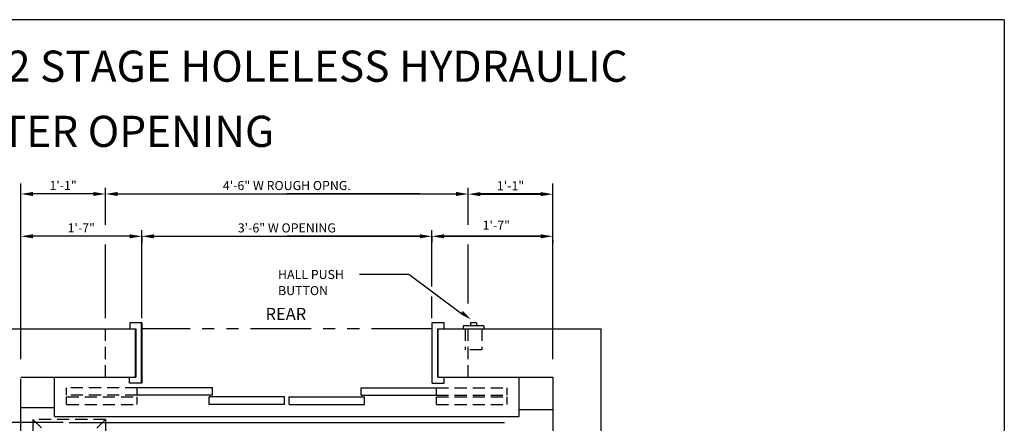
# Model space of a CAD drawing. Extents: x -7 to 492, y -27 to 616.
# Drawn here: x 329 to 492, y 550 to 616 of the extents above; entities that cross this region are included whole.
import ezdxf

# ---------------------------------------------------------------- set-up
doc = ezdxf.new("R2010")
doc.units = 0
doc.header["$LTSCALE"] = 16
doc.header["$MEASUREMENT"] = 0
doc.linetypes.add('HIDDEN2', pattern=[0.1875, 0.125, -0.0625])
doc.linetypes.add('PHANTOM2', pattern=[1.25, 0.625, -0.125, 0.125, -0.125, 0.125, -0.125])
doc.layers.get('DEFPOINTS').update_dxf_attribs({"linetype": 'CONTINUOUS'})
for name, color, linetype in [('1', 7, 'CONTINUOUS'), ('3', 3, 'CONTINUOUS'), ('4', 3, 'HIDDEN2'), ('5', 5, 'CONTINUOUS'), ('7', 5, 'PHANTOM2')]:
    doc.layers.add(name, color=color, linetype=linetype)
doc.styles.add('BASIC', font='romans.shx')
doc.styles.add('ITALIC', font='SIMPLEX', dxfattribs={"oblique": 10})
doc.styles.get("Standard").update_dxf_attribs({"font": 'romans.shx'})
doc.dimstyles.get("Standard").update_dxf_attribs({"dimtxt": 0.18, "dimasz": 0.18, "dimexe": 0.18, "dimexo": 0.0625, "dimgap": 0.09, "dimtad": 0, "dimtih": 1, "dimtoh": 1, "dimdec": 4, "dimzin": 0, "dimdsep": 46, "dimtxsty": 'Standard', "dimcen": 0.09, "dimadec": 0, "dimazin": 0, "dimtfac": 1, "dimtdec": 4, "dimtofl": 0, "dimtmove": 0, "dimatfit": 3, "dimfxl": 1, "dimtolj": 1, "dimtzin": 0, "dimarcsym": 0})

# ---------------------------------------------------------------- blocks, each defined once
blk = doc.blocks.new('*D119')
at = {"layer": '5', "lineweight": -2}
for p, q in [((396.99, 580.45), (396.99, 579.49)), ((398.99, 580.49), (414.99, 580.49)), ((416.99, 579.89), (416.99, 579.49))]:
    blk.add_line(p, q, dxfattribs=at)
at = {"layer": '5'}
for points in [[(398.99, 580.82), (398.99, 580.16), (396.99, 580.49)], [(414.99, 580.82), (414.99, 580.16), (416.99, 580.49)]]:
    blk.add_solid(points, dxfattribs=at)
at = {"layer": 'DEFPOINTS', "color": 0}
for p in [(396.99, 581.45), (416.99, 580.89), (416.99, 580.49)]:
    blk.add_point(p, dxfattribs=at)
at = {"layer": '5', "color": 3, "insert": (407.64, 582.32), "char_height": 1.5, "attachment_point": 5}
blk.add_mtext('\\A1;1\'-7"', dxfattribs=at)
blk = doc.blocks.new('*D120')
at = {"layer": '5', "lineweight": -2}
for p, q in [((402.99, 586.49), (402.99, 586.46)), ((404.99, 587.46), (414.99, 587.46))]:
    blk.add_line(p, q, dxfattribs=at)
at = {"layer": '5'}
for points in [[(404.99, 587.79), (404.99, 587.13), (402.99, 587.46)], [(414.99, 587.79), (414.99, 587.13), (416.99, 587.46)]]:
    blk.add_solid(points, dxfattribs=at)
at = {"layer": 'DEFPOINTS', "color": 0}
for p in [(402.99, 587.49), (416.99, 587.46), (416.99, 587.46)]:
    blk.add_point(p, dxfattribs=at)
at = {"layer": '5', "color": 3, "insert": (409.99, 588.85), "char_height": 1.5, "attachment_point": 5}
blk.add_mtext('\\A1;1\'-1"', dxfattribs=at)
blk = doc.blocks.new('*D121')
at = {"layer": '5', "lineweight": -2}
for p, q in [((348.99, 580.49), (348.99, 581.49)), ((396.99, 580.49), (396.99, 581.49)), ((350.99, 580.49), (394.99, 580.49))]:
    blk.add_line(p, q, dxfattribs=at)
at = {"layer": '5'}
for points in [[(350.99, 580.82), (350.99, 580.16), (348.99, 580.49)], [(394.99, 580.82), (394.99, 580.16), (396.99, 580.49)]]:
    blk.add_solid(points, dxfattribs=at)
at = {"layer": 'DEFPOINTS', "color": 0}
for p in [(396.99, 580.49), (348.99, 579.49), (396.99, 579.49)]:
    blk.add_point(p, dxfattribs=at)
at = {"layer": '5', "color": 3, "insert": (372.99, 581.88), "char_height": 1.5, "attachment_point": 5}
blk.add_mtext('\\A1;3\'-6" W OPENING', dxfattribs=at)
blk = doc.blocks.new('*D122')
at = {"layer": '5', "lineweight": -2}
for p, q in [((342.99, 587.49), (342.99, 588.49)), ((402.99, 587.49), (402.99, 588.49)), ((344.99, 587.49), (400.99, 587.49))]:
    blk.add_line(p, q, dxfattribs=at)
at = {"layer": '5'}
for points in [[(344.99, 587.82), (344.99, 587.16), (342.99, 587.49)], [(400.99, 587.82), (400.99, 587.16), (402.99, 587.49)]]:
    blk.add_solid(points, dxfattribs=at)
at = {"layer": 'DEFPOINTS', "color": 0}
for p in [(342.99, 586.49), (402.99, 587.49), (402.99, 586.49)]:
    blk.add_point(p, dxfattribs=at)
at = {"layer": '5', "color": 3, "insert": (372.99, 588.88), "char_height": 1.5, "attachment_point": 5}
blk.add_mtext('\\A1;4\'-6" W ROUGH OPNG.', dxfattribs=at)
blk = doc.blocks.new('*D123')
at = {"layer": '5', "lineweight": -2}
for p, q in [((346.99, 580.49), (330.99, 580.49)), ((348.99, 580.49), (348.99, 579.49))]:
    blk.add_line(p, q, dxfattribs=at)
at = {"layer": '5'}
for points in [[(330.99, 580.82), (330.99, 580.16), (328.99, 580.49)], [(346.99, 580.82), (346.99, 580.16), (348.99, 580.49)]]:
    blk.add_solid(points, dxfattribs=at)
at = {"layer": 'DEFPOINTS', "color": 0}
for p in [(348.99, 581.49), (328.99, 580.49), (328.99, 580.49)]:
    blk.add_point(p, dxfattribs=at)
at = {"layer": '5', "color": 3, "insert": (338.99, 581.88), "char_height": 1.5, "attachment_point": 5}
blk.add_mtext('\\A1;1\'-7"', dxfattribs=at)
blk = doc.blocks.new('*D124')
at = {"layer": '5', "lineweight": -2}
for p, q in [((328.98, 580.93), (328.98, 588.49)), ((340.99, 587.49), (330.98, 587.49)), ((342.99, 586.49), (342.99, 586.49))]:
    blk.add_line(p, q, dxfattribs=at)
at = {"layer": '5'}
for points in [[(330.98, 587.82), (330.98, 587.16), (328.98, 587.49)], [(340.99, 587.82), (340.99, 587.16), (342.99, 587.49)]]:
    blk.add_solid(points, dxfattribs=at)
at = {"layer": 'DEFPOINTS', "color": 0}
for p in [(328.98, 587.49), (342.99, 587.49), (328.98, 579.93)]:
    blk.add_point(p, dxfattribs=at)
at = {"layer": '5', "color": 3, "insert": (335.98, 588.88), "char_height": 1.5, "attachment_point": 5}
blk.add_mtext('\\A1;1\'-1"', dxfattribs=at)

msp = doc.modelspace()

# ---------------------------------------------------------------- linework, layer by layer
at = {"layer": '1'}
for p, q in [((320.99116, 565.20399), (347.99116, 565.20399)), ((348.99116, 566.20399), (346.99116, 566.20399)), ((348.99116, 566.20399), (346.99116, 566.20399)), ((346.99116, 566.20399), (346.99116, 565.20399)), ((346.99116, 566.20399), (346.99116, 565.20399)), ((347.96366, 557.2118), (347.96366, 565.2218)), ((347.99116, 565.20399), (347.99116, 557.20399)), ((347.99116, 565.20399), (347.99116, 557.20399)), ((347.99116, 565.20399), (347.99116, 557.20399)), ((347.99116, 565.20399), (347.99116, 557.20399)), ((348.96491, 556.21055), (348.96491, 566.22305)), ((348.99116, 566.20399), (348.99116, 556.20399)), ((398.99116, 566.20399), (396.99116, 566.20399)), ((397.01741, 556.21055), (397.01741, 566.20399)), ((398.99116, 566.20399), (397.01741, 566.20399)), ((397.99116, 557.20399), (397.99116, 565.20399)), ((397.99116, 557.20399), (397.99116, 565.20399)), ((397.99116, 557.20399), (397.99116, 565.20399)), ((397.99116, 557.20399), (397.99116, 565.20399)), ((397.99116, 565.20399), (424.99116, 565.20399)), ((397.99116, 565.20399), (424.99116, 565.20399)), ((397.99116, 565.20399), (412.94943, 565.20399)), ((397.99116, 565.20399), (412.94943, 565.20399)), ((397.99116, 565.20399), (424.99116, 565.20399)), ((397.99116, 565.20399), (424.99116, 565.20399)), ((397.99116, 565.20399), (412.94943, 565.20399)), ((397.99116, 565.20399), (412.94943, 565.20399)), ((397.99116, 565.20399), (424.99116, 565.20399)), ((397.99116, 565.20399), (424.99116, 565.20399)), ((398.01866, 557.2118), (398.01866, 565.2218)), ((398.99116, 565.20399), (398.99116, 566.20399)), ((398.99116, 565.20399), (398.99116, 566.20399)), ((405.55366, 565.70399), (402.17866, 565.70399)), ((405.55366, 565.70399), (402.17866, 565.70399)), ((402.17866, 565.70399), (402.17866, 565.20399)), ((402.17866, 565.70399), (402.17866, 565.20399)), ((404.36616, 566.20399), (403.36616, 566.20399)), ((404.36616, 566.20399), (403.36616, 566.20399)), ((403.36616, 566.20399), (403.36616, 565.70399)), ((403.36616, 566.20399), (403.36616, 565.70399)), ((404.36616, 566.20399), (404.36616, 565.70399)), ((404.36616, 566.20399), (404.36616, 565.70399)), ((405.55366, 565.70399), (405.55366, 565.20399)), ((405.55366, 565.70399), (405.55366, 565.20399)), ((424.99116, 418.20399), (424.99116, 565.20399)), ((328.99116, 557.20399), (347.99116, 557.20399)), ((328.99116, 557.20399), (347.99116, 557.20399)), ((328.99116, 557.20399), (347.99116, 557.20399)), ((334.55609, 550.70555), (334.55609, 557.20935)), ((346.96241, 556.21055), (346.96241, 557.2118)), ((397.99116, 557.20399), (416.99116, 557.20399)), ((397.99116, 557.20399), (416.99116, 557.20399)), ((397.99116, 557.20399), (416.99116, 557.20399)), ((397.99116, 557.20399), (416.99116, 557.20399)), ((397.99116, 557.20399), (416.99116, 557.20399)), ((399.01991, 556.21055), (399.01991, 557.2118)), ((411.43806, 550.70555), (411.43806, 557.20935)), ((416.99116, 557.20399), (416.99116, 426.20399)), ((328.99116, 426.70399), (328.99116, 556.95399)), ((328.99116, 426.20399), (328.99116, 556.95399)), ((348.96491, 556.21055), (346.96241, 556.21055)), ((348.25299, 554.2074), (348.25299, 555.45806)), ((360.69815, 555.45806), (348.25299, 555.45806)), ((360.69815, 554.2074), (360.69815, 555.45806)), ((385.26475, 554.2074), (385.26475, 555.45806)), ((385.26475, 555.45806), (397.74116, 555.45806)), ((397.01741, 556.21055), (399.01991, 556.21055)), ((397.74116, 554.2074), (397.74116, 555.45806)), ((416.99116, 556.95399), (416.99116, 426.20399)), ((360.69815, 554.2074), (348.25299, 554.2074)), ((372.61217, 553.95726), (360.13536, 553.95726)), ((360.13536, 552.70661), (360.13536, 553.95726)), ((372.61217, 552.70661), (372.61217, 553.95726)), ((373.35073, 553.95726), (385.82754, 553.95726)), ((373.35073, 552.70661), (373.35073, 553.95726)), ((385.26475, 554.2074), (397.74116, 554.2074)), ((385.82754, 552.70661), (385.82754, 553.95726)), ((328.99116, 552.20634), (334.55609, 552.20634)), ((372.61217, 552.70661), (360.13536, 552.70661)), ((373.35073, 552.70661), (385.82754, 552.70661)), ((334.55609, 550.70555), (411.43806, 550.70555)), ((416.99116, 551.83114), (411.43806, 551.83114)), ((336.99116, 549.70399), (408.99116, 549.70399)), ((336.99116, 549.70399), (408.99116, 549.70399)), ((336.99116, 549.70399), (408.99116, 549.70399)), ((336.99116, 549.70399), (408.99116, 549.70399)), ((336.99116, 549.70399), (405.11392, 549.70399))]:
    msp.add_line(p, q, dxfattribs=at)
at = {"layer": '4'}
for p, q in [((342.99116, 557.20399), (342.99116, 565.20399)), ((402.49116, 565.20399), (402.49116, 561.70399)), ((402.49116, 565.20399), (402.49116, 561.70399)), ((402.99116, 557.20399), (402.99116, 565.20399)), ((405.24116, 565.20399), (405.24116, 561.70399)), ((405.24116, 565.20399), (405.24116, 561.70399)), ((405.24116, 561.70399), (402.49116, 561.70399)), ((405.24116, 561.70399), (402.49116, 561.70399)), ((336.55714, 554.2074), (336.55714, 555.45806)), ((348.25299, 555.45806), (336.55714, 555.45806)), ((397.74116, 555.45806), (409.43701, 555.45806)), ((409.43701, 554.2074), (409.43701, 555.45806)), ((348.25299, 554.2074), (336.55714, 554.2074)), ((336.55714, 553.95726), (348.25299, 553.95726)), ((336.55714, 552.70661), (336.55714, 553.95726)), ((348.25299, 552.70661), (348.25299, 553.95726)), ((348.25299, 552.70661), (348.25299, 553.95726)), ((397.74116, 554.2074), (409.43701, 554.2074)), ((397.74116, 553.95726), (409.43701, 553.95726)), ((397.74116, 552.70661), (397.74116, 553.95726)), ((409.43701, 552.70661), (409.43701, 553.95726)), ((336.55714, 552.70661), (348.25299, 552.70661)), ((397.74116, 552.70661), (409.43701, 552.70661)), ((342.99116, 538.20399), (330.99116, 550.20399)), ((342.99116, 550.20399), (330.99116, 538.20399)), ((342.99116, 550.20399), (330.99116, 550.20399)), ((330.99116, 550.20399), (330.99116, 538.20399)), ((342.99116, 550.20399), (342.99116, 538.20399))]:
    msp.add_line(p, q, dxfattribs=at)
at = {"layer": '5', "color": 7}
for q in [(242.31465, 616.29597), (491.67311, 294.54327)]:
    msp.add_line((491.67311, 616.29597), q, dxfattribs=at)
at = {"layer": '5', "linetype": 'ByBlock'}
for p, q in [((328.99116, 560.19588), (328.99116, 589.23379)), ((328.99116, 560.19588), (328.99116, 589.23379)), ((342.99116, 582.37574), (342.99116, 588.49093)), ((342.99116, 582.37574), (342.99116, 588.49093)), ((402.99116, 582.37574), (402.99116, 588.49093)), ((402.99116, 582.37574), (402.99116, 588.49093)), ((416.99116, 560.19588), (416.99116, 589.23379)), ((342.99116, 586.49093), (342.99116, 586.49093)), ((342.99116, 586.49093), (342.99116, 586.49093)), ((344.99116, 587.49093), (372.99116, 587.49093)), ((344.99116, 587.49093), (372.99116, 587.49093)), ((394.99116, 587.49093), (372.99116, 587.49093)), ((394.99116, 587.49093), (372.99116, 587.49093)), ((415.99116, 587.49093), (403.99116, 587.49093)), ((415.99116, 587.49093), (403.99116, 587.49093)), ((348.99116, 575.37574), (348.99116, 581.49093)), ((348.99116, 575.37574), (348.99116, 581.49093)), ((396.99116, 575.37574), (396.99116, 581.49093)), ((396.99116, 575.37574), (396.99116, 581.49093)), ((346.99116, 580.49093), (330.99116, 580.49093)), ((346.99116, 580.49093), (330.99116, 580.49093)), ((350.99116, 580.49093), (372.99116, 580.49093)), ((350.99116, 580.49093), (372.99116, 580.49093)), ((394.99116, 580.49093), (372.99116, 580.49093)), ((394.99116, 580.49093), (372.99116, 580.49093)), ((415.99116, 580.49093), (397.99116, 580.49093)), ((415.99116, 580.49093), (397.99116, 580.49093)), ((342.99116, 566.93085), (342.99116, 579.13766)), ((348.99116, 579.49093), (348.99116, 579.49093)), ((348.99116, 579.49093), (348.99116, 579.49093)), ((348.99116, 566.95399), (348.99116, 578.89193)), ((348.99116, 566.95399), (348.99116, 578.89193)), ((396.99116, 572.21157), (396.99116, 578.89193)), ((396.99116, 573.20826), (396.99116, 578.89193)), ((402.99116, 569.3675), (402.99116, 579.13766)), ((396.99116, 566.95399), (396.99116, 570.55041)), ((396.99116, 566.95399), (396.99116, 570.43967))]:
    msp.add_line(p, q, dxfattribs=at)
at = {"layer": '5'}
for p, q in [((393.19383, 574.18757), (384.99116, 574.18757)), ((393.19383, 574.18757), (384.99116, 574.18757)), ((401.89195, 567.65504), (393.19383, 574.18757)), ((401.89195, 567.65504), (393.19383, 574.18757))]:
    msp.add_line(p, q, dxfattribs=at)
at = {"layer": '5', "color": 5, "linetype": 'ByBlock'}
msp.add_line((335.99116, 549.70399), (308.71874, 549.70399), dxfattribs=at)
at = {"layer": '5', "linetype": 'ByBlock'}
for points in [[(344.99116, 587.1576), (344.99116, 587.82426), (342.99116, 587.49093)], [(344.99116, 587.1576), (344.99116, 587.82426), (342.99116, 587.49093)], [(346.99116, 580.1576), (346.99116, 580.82426), (348.99116, 580.49093)], [(346.99116, 580.1576), (346.99116, 580.82426), (348.99116, 580.49093)], [(350.99116, 580.1576), (350.99116, 580.82426), (348.99116, 580.49093)], [(350.99116, 580.1576), (350.99116, 580.82426), (348.99116, 580.49093)]]:
    msp.add_solid(points, dxfattribs=at)
at = {"layer": '5'}
msp.add_solid([(401.69177, 567.6385), (402.09212, 568.17157), (403.49116, 566.70399)], dxfattribs=at)
msp.add_solid([(401.69177, 567.6385), (402.09212, 568.17157), (403.49116, 566.70399)], dxfattribs=at)
at = {"layer": '7'}
msp.add_line((396.99116, 565.20399), (348.99116, 565.20399), dxfattribs=at)
msp.add_line((396.99116, 565.20399), (348.99116, 565.20399), dxfattribs=at)
at = {"layer": 'DEFPOINTS', "color": 0, "linetype": 'ByBlock'}
for p in [(348.99116, 566.20399), (348.99116, 566.20399), (396.99116, 566.20399), (396.99116, 566.20399)]:
    msp.add_point(p, dxfattribs=at)

# ---------------------------------------------------------------- texts
at = {"layer": '1', "color": 7, "style": 'ITALIC', "oblique": 10}
for s, p in [('%%U3500 LBS. HOSPITAL 2 STAGE HOLELESS HYDRAULIC%%U ', (258.50929, 606.03644)), ('FRONT & REAR CENTER OPENING ', (262.333, 595.26786))]:
    msp.add_text(s, height=5.1480535, dxfattribs=at).set_placement(p)
at = {"layer": '1'}
msp.add_text('REAR', height=2, dxfattribs=at).set_placement((369.46454, 566.65933))
at = {"layer": '3', "style": 'BASIC'}
for s, p in [('HALL PUSH', (371.53635, 573.42891)), ('BUTTON', (371.53635, 570.76624))]:
    msp.add_text(s, height=1.5, dxfattribs=at).set_placement(p)

# ---------------------------------------------------------------- dimensions: what is measured, and where the dimension line sits
at = {"layer": '5'}
for base, p1, p2, text, picture, middle in [((402.99116, 587.49093), (342.99116, 586.49093), (402.99116, 586.49093), '4\'-6" W ROUGH OPNG.', '*D122', (372.99116, 588.88379)), ((328.97871, 587.49024), (342.99116, 587.49093), (328.97871, 579.93219), '1\'-1"', '*D124', (335.98493, 588.8831)), ((416.99116, 587.46078), (402.99116, 587.49093), (416.99116, 587.46078), '1\'-1"', '*D120', (409.99116, 588.85364)), ((396.99116, 580.49093), (348.99116, 579.49093), (396.99116, 579.49093), '3\'-6" W OPENING', '*D121', (372.99116, 581.88379)), ((328.99116, 580.49093), (348.99116, 581.49093), (328.99116, 580.49093), '1\'-7"', '*D123', (338.99116, 581.88379))]:
    dim = msp.add_linear_dim(base=base, p1=p1, p2=p2, text=text, dimstyle='Standard', override={"dimscale": 16, "dimtxt": 0.09375, "dimasz": 0.125, "dimexe": 0.0625, "dimgap": 0.03125, "dimtad": 1, "dimtih": 0, "dimtoh": 0, "dimdec": 3, "dimrnd": 0.125, "dimzin": 3, "dimlunit": 4, "dimcen": 0.09375, "dimclrd": 256, "dimclre": 256, "dimclrt": 3, "dimtdec": 3, "dimtofl": 1, "dimtmove": 2, "dimatfit": 0, "dimfrac": 2, "dimtzin": 3}, dxfattribs=at)
    dim.commit()
    dim.dimension.update_dxf_attribs({"geometry": picture, "text_midpoint": middle})
dim = msp.add_linear_dim(base=(416.99116, 580.49093), p1=(396.99116, 581.45137), p2=(416.99116, 580.89263), text='1\'-7"', dimstyle='Standard', override={"dimscale": 16, "dimtxt": 0.09375, "dimasz": 0.125, "dimexe": 0.0625, "dimgap": 0.03125, "dimtad": 1, "dimtih": 0, "dimtoh": 0, "dimdec": 3, "dimrnd": 0.125, "dimzin": 3, "dimlunit": 4, "dimcen": 0.09375, "dimclrd": 256, "dimclre": 256, "dimclrt": 3, "dimtdec": 3, "dimtofl": 1, "dimtmove": 2, "dimatfit": 0, "dimfrac": 2, "dimtzin": 3}, dxfattribs=at)
dim.commit()
dim.dimension.update_dxf_attribs({"geometry": '*D119', "text_midpoint": (407.64429, 582.32411), "dimtype": 160})

doc.saveas('drawing.dxf')
